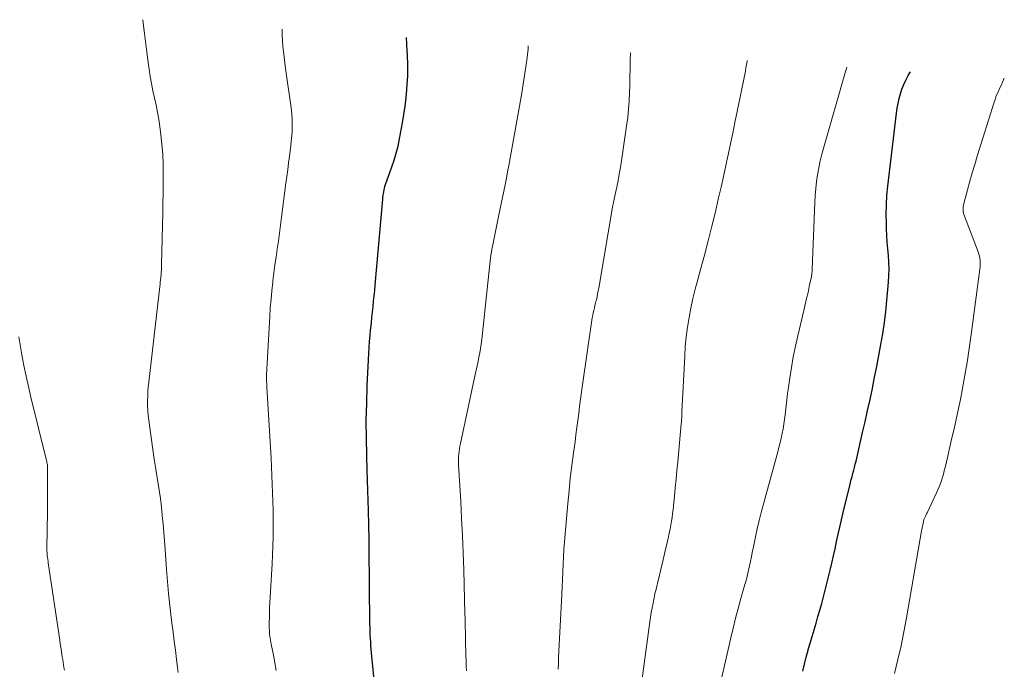
# Model space of a CAD drawing. Units: feet. Extents: x 2010000 to 2015014, y 580000 to 581242.
# Drawn here: x 2014210 to 2014331, y 580890 to 580970 of the extents above; entities that cross this region are included whole.
import ezdxf

# ---------------------------------------------------------------- set-up
doc = ezdxf.new("R2010")
doc.units = ezdxf.units.FT
doc.header["$LTSCALE"] = 100
doc.header["$MEASUREMENT"] = 0
doc.layers.add('CONTOUR INDEX', color=32, linetype='Continuous', lineweight=25)
doc.layers.add('CONTOUR INTERMEDIATE', color=40, linetype='Continuous', lineweight=15)

msp = doc.modelspace()

# ---------------------------------------------------------------- linework, layer by layer
at = {"layer": 'CONTOUR INDEX', "flags": 128}
for points, elevation in [([(2014253.72, 580887.48), (2014253.27, 580892.09), (2014253.23, 580892.53), (2014253.19, 580892.98), (2014253.16, 580893.42), (2014253.13, 580893.87), (2014253.1, 580894.31), (2014253.09, 580894.76), (2014253.07, 580895.21), (2014253.06, 580895.65), (2014252.95, 580905.04), (2014252.95, 580905.39), (2014252.95, 580905.75), (2014252.95, 580906.1), (2014252.95, 580906.45), (2014252.95, 580906.8), (2014252.94, 580907.15), (2014252.94, 580907.5), (2014252.93, 580907.85), (2014252.87, 580909.65), (2014252.84, 580910.9), (2014252.8, 580912.15), (2014252.76, 580913.4), (2014252.72, 580914.65), (2014252.66, 580916.46), (2014252.62, 580918.61), (2014252.61, 580920.76), (2014252.66, 580922.91), (2014252.73, 580925.06), (2014252.92, 580929.08), (2014252.96, 580929.82), (2014253.01, 580930.55), (2014253.08, 580931.29), (2014253.15, 580932.03), (2014253.16, 580932.16), (2014253.24, 580932.83), (2014253.31, 580933.5), (2014253.38, 580934.17), (2014253.45, 580934.84), (2014253.52, 580935.51), (2014253.59, 580936.18), (2014253.66, 580936.85), (2014253.72, 580937.52), (2014254.65, 580948.13), (2014254.67, 580948.36), (2014254.7, 580948.59), (2014254.73, 580948.82), (2014254.76, 580949.05), (2014254.8, 580949.27), (2014254.85, 580949.49), (2014254.91, 580949.71), (2014254.98, 580949.93), (2014254.99, 580949.95), (2014255.07, 580950.18), (2014255.14, 580950.4), (2014255.23, 580950.63), (2014255.31, 580950.85), (2014255.76, 580952.1), (2014256.05, 580952.95), (2014256.31, 580953.82), (2014256.53, 580954.69), (2014256.72, 580955.57), (2014257.09, 580957.54), (2014257.27, 580958.57), (2014257.42, 580959.6), (2014257.53, 580960.64), (2014257.62, 580961.68), (2014257.7, 580962.87), (2014257.73, 580963.32), (2014257.74, 580963.77), (2014257.75, 580964.22), (2014257.75, 580964.67), (2014257.74, 580965.11), (2014257.72, 580965.56), (2014257.7, 580966.01), (2014257.68, 580966.46), (2014257.59, 580968.09)], 860), ([(2014306.56, 580889.81), (2014306.75, 580890.68), (2014306.96, 580891.54), (2014307.2, 580892.4), (2014307.22, 580892.49), (2014307.46, 580893.3), (2014307.7, 580894.12), (2014307.94, 580894.93), (2014308.18, 580895.74), (2014308.42, 580896.56), (2014308.66, 580897.37), (2014308.88, 580898.19), (2014309.09, 580899.01), (2014309.91, 580902.28), (2014310.13, 580903.17), (2014310.34, 580904.06), (2014310.53, 580904.95), (2014310.72, 580905.84), (2014310.91, 580906.74), (2014311.11, 580907.63), (2014311.31, 580908.52), (2014311.53, 580909.41), (2014312.35, 580912.75), (2014312.45, 580913.12), (2014312.54, 580913.5), (2014312.64, 580913.88), (2014312.74, 580914.25), (2014312.84, 580914.63), (2014312.94, 580915), (2014313.03, 580915.38), (2014313.12, 580915.76), (2014313.94, 580919.29), (2014314.26, 580920.64), (2014314.56, 580922.01), (2014314.85, 580923.37), (2014315.14, 580924.73), (2014315.15, 580924.78), (2014315.42, 580926.13), (2014315.69, 580927.47), (2014315.95, 580928.82), (2014316.2, 580930.16), (2014316.43, 580931.51), (2014316.64, 580932.87), (2014316.8, 580934.23), (2014316.94, 580935.59), (2014317.14, 580937.88), (2014317.19, 580938.7), (2014317.21, 580939.52), (2014317.18, 580940.34), (2014317.13, 580941.16), (2014317.05, 580941.98), (2014316.99, 580942.81), (2014316.94, 580943.63), (2014316.9, 580944.46), (2014316.87, 580945.12), (2014316.85, 580946.28), (2014316.87, 580947.44), (2014316.94, 580948.59), (2014317.05, 580949.74), (2014318.12, 580958.74), (2014318.2, 580959.35), (2014318.31, 580959.95), (2014318.45, 580960.55), (2014318.6, 580961.14), (2014318.79, 580961.72), (2014319.01, 580962.29), (2014319.27, 580962.84), (2014319.56, 580963.38), (2014319.69, 580963.6), (2014319.86, 580963.87)], 880)]:
    msp.add_lwpolyline(points, dxfattribs=dict(at, elevation=elevation))
at = {"layer": 'CONTOUR INTERMEDIATE', "flags": 128}
for points, elevation in [([(2014229.38, 580889.67), (2014229.3, 580890.3), (2014229.17, 580891.28), (2014229.03, 580892.4), (2014228.89, 580893.52), (2014228.74, 580894.64), (2014228.6, 580895.76), (2014228.51, 580896.47), (2014228.34, 580897.95), (2014228.18, 580899.43), (2014228.05, 580900.91), (2014227.93, 580902.4), (2014227.75, 580904.86), (2014227.67, 580905.91), (2014227.59, 580906.95), (2014227.5, 580908), (2014227.4, 580909.04), (2014227.29, 580910.09), (2014227.17, 580911.13), (2014227.03, 580912.17), (2014226.87, 580913.2), (2014226.61, 580914.79), (2014226.42, 580915.99), (2014226.24, 580917.19), (2014226.07, 580918.4), (2014225.9, 580919.6), (2014225.73, 580920.84), (2014225.67, 580921.42), (2014225.62, 580922.01), (2014225.59, 580922.6), (2014225.58, 580923.19), (2014225.6, 580923.77), (2014225.62, 580924.36), (2014225.67, 580924.95), (2014225.73, 580925.53), (2014227.1, 580937.32), (2014227.13, 580937.59), (2014227.16, 580937.86), (2014227.19, 580938.14), (2014227.22, 580938.41), (2014227.23, 580938.59), (2014227.25, 580938.78), (2014227.27, 580938.96), (2014227.28, 580939.15), (2014227.29, 580939.34), (2014227.29, 580939.53), (2014227.3, 580939.72), (2014227.3, 580939.9), (2014227.31, 580940.09), (2014227.46, 580946.43), (2014227.48, 580947.64), (2014227.5, 580948.85), (2014227.52, 580950.05), (2014227.53, 580951.26), (2014227.52, 580952.47), (2014227.47, 580953.67), (2014227.36, 580954.87), (2014227.23, 580956.07), (2014227.09, 580957.08), (2014226.96, 580957.97), (2014226.81, 580958.86), (2014226.64, 580959.75), (2014226.44, 580960.63), (2014226.25, 580961.51), (2014226.08, 580962.4), (2014225.92, 580963.29), (2014225.79, 580964.18), (2014225.71, 580964.7), (2014225.58, 580965.66), (2014225.45, 580966.63), (2014225.33, 580967.6), (2014225.22, 580968.57), (2014225.1, 580969.54), (2014225, 580970.29)], 852), ([(2014241.49, 580889.92), (2014241.32, 580890.85), (2014241.14, 580891.78), (2014240.87, 580893.14), (2014240.82, 580893.39), (2014240.78, 580893.64), (2014240.74, 580893.89), (2014240.7, 580894.14), (2014240.67, 580894.39), (2014240.65, 580894.64), (2014240.64, 580894.89), (2014240.63, 580895.14), (2014240.63, 580895.86), (2014240.64, 580896.47), (2014240.65, 580897.08), (2014240.67, 580897.69), (2014240.7, 580898.3), (2014240.97, 580903.07), (2014241.03, 580904.17), (2014241.07, 580905.28), (2014241.1, 580906.39), (2014241.12, 580907.49), (2014241.12, 580907.56), (2014241.12, 580908.63), (2014241.11, 580909.7), (2014241.08, 580910.77), (2014241.04, 580911.84), (2014241, 580912.91), (2014240.95, 580913.98), (2014240.89, 580915.05), (2014240.84, 580916.12), (2014240.34, 580924.92), (2014240.33, 580925.08), (2014240.32, 580925.23), (2014240.31, 580925.38), (2014240.3, 580925.54), (2014240.3, 580925.66), (2014240.29, 580925.75), (2014240.29, 580925.85), (2014240.29, 580925.94), (2014240.29, 580926.03), (2014240.29, 580926.13), (2014240.29, 580926.22), (2014240.29, 580926.32), (2014240.3, 580926.41), (2014240.69, 580933.62), (2014240.75, 580934.69), (2014240.84, 580935.76), (2014240.94, 580936.82), (2014241.05, 580937.88), (2014241.07, 580938.03), (2014241.2, 580939.02), (2014241.32, 580940), (2014241.46, 580940.98), (2014241.6, 580941.96), (2014241.75, 580942.94), (2014241.89, 580943.92), (2014242.02, 580944.91), (2014242.15, 580945.89), (2014242.69, 580950.09), (2014242.79, 580950.93), (2014242.9, 580951.76), (2014243, 580952.6), (2014243.11, 580953.44), (2014243.27, 580954.73), (2014243.29, 580954.92), (2014243.32, 580955.12), (2014243.34, 580955.32), (2014243.37, 580955.51), (2014243.39, 580955.71), (2014243.41, 580955.91), (2014243.43, 580956.1), (2014243.44, 580956.3), (2014243.47, 580956.98), (2014243.47, 580957.52), (2014243.46, 580958.05), (2014243.42, 580958.59), (2014243.36, 580959.12), (2014242.63, 580964.28), (2014242.54, 580964.97), (2014242.45, 580965.66), (2014242.38, 580966.35), (2014242.31, 580967.04), (2014242.26, 580967.73), (2014242.22, 580968.43), (2014242.2, 580969.12), (2014242.2, 580969.13)], 856), ([(2014264.98, 580889.87), (2014264.97, 580890.48), (2014264.95, 580891.09), (2014264.93, 580891.7), (2014264.91, 580892.31), (2014264.91, 580892.42), (2014264.89, 580892.98), (2014264.88, 580893.54), (2014264.86, 580894.09), (2014264.85, 580894.65), (2014264.83, 580895.21), (2014264.82, 580895.77), (2014264.81, 580896.32), (2014264.79, 580896.88), (2014264.65, 580902.32), (2014264.58, 580904.45), (2014264.5, 580906.57), (2014264.39, 580908.7), (2014264.28, 580910.82), (2014264.05, 580914.63), (2014264.04, 580914.85), (2014264.02, 580915.07), (2014264.01, 580915.3), (2014264, 580915.52), (2014263.99, 580915.74), (2014263.99, 580915.96), (2014264, 580916.18), (2014264.02, 580916.4), (2014264.04, 580916.63), (2014264.08, 580916.97), (2014264.13, 580917.3), (2014264.19, 580917.63), (2014264.26, 580917.96), (2014266.08, 580926.47), (2014266.2, 580927.01), (2014266.31, 580927.54), (2014266.42, 580928.08), (2014266.53, 580928.61), (2014266.63, 580929.15), (2014266.72, 580929.69), (2014266.8, 580930.23), (2014266.87, 580930.78), (2014267.83, 580939.73), (2014267.88, 580940.1), (2014267.92, 580940.47), (2014267.97, 580940.84), (2014268.02, 580941.21), (2014268.07, 580941.58), (2014268.13, 580941.95), (2014268.2, 580942.32), (2014268.27, 580942.68), (2014268.96, 580945.97), (2014269.12, 580946.76), (2014269.29, 580947.55), (2014269.45, 580948.33), (2014269.61, 580949.12), (2014269.77, 580949.91), (2014269.92, 580950.7), (2014270.07, 580951.5), (2014270.21, 580952.29), (2014271.25, 580957.99), (2014271.54, 580959.61), (2014271.81, 580961.24), (2014272.07, 580962.86), (2014272.31, 580964.49), (2014272.47, 580965.62), (2014272.6, 580966.69), (2014272.63, 580967.07)], 864), ([(2014276.33, 580890.05), (2014276.35, 580890.77), (2014276.36, 580890.86), (2014276.36, 580890.96), (2014276.36, 580891.05), (2014276.37, 580891.14), (2014276.37, 580891.24), (2014276.37, 580891.33), (2014276.38, 580891.43), (2014276.38, 580891.52), (2014276.76, 580899.3), (2014276.8, 580900.23), (2014276.85, 580901.16), (2014276.89, 580902.09), (2014276.93, 580903.02), (2014276.98, 580903.95), (2014277.04, 580904.88), (2014277.11, 580905.81), (2014277.18, 580906.74), (2014277.51, 580910.53), (2014277.66, 580912.1), (2014277.82, 580913.66), (2014278.01, 580915.23), (2014278.21, 580916.79), (2014278.4, 580918.15), (2014278.52, 580919.03), (2014278.63, 580919.91), (2014278.75, 580920.79), (2014278.86, 580921.67), (2014278.97, 580922.55), (2014279.09, 580923.43), (2014279.21, 580924.31), (2014279.33, 580925.19), (2014280.48, 580933.18), (2014280.53, 580933.48), (2014280.59, 580933.79), (2014280.65, 580934.09), (2014280.72, 580934.39), (2014280.79, 580934.69), (2014280.87, 580934.99), (2014280.94, 580935.29), (2014281.01, 580935.59), (2014281.04, 580935.71), (2014281.12, 580936.07), (2014281.19, 580936.43), (2014281.26, 580936.79), (2014281.33, 580937.15), (2014283.09, 580947.38), (2014283.11, 580947.47), (2014283.12, 580947.57), (2014283.14, 580947.67), (2014283.16, 580947.77), (2014283.18, 580947.86), (2014283.2, 580947.96), (2014283.22, 580948.06), (2014283.24, 580948.15), (2014283.55, 580949.59), (2014283.72, 580950.41), (2014283.87, 580951.22), (2014284.01, 580952.05), (2014284.14, 580952.87), (2014284.78, 580957.17), (2014284.91, 580958.21), (2014285.02, 580959.24), (2014285.09, 580960.27), (2014285.14, 580961.31), (2014285.16, 580962.15), (2014285.18, 580962.77), (2014285.19, 580963.39), (2014285.2, 580964.01), (2014285.21, 580964.63), (2014285.22, 580965.29), (2014285.23, 580965.58), (2014285.25, 580965.87), (2014285.27, 580966.16), (2014285.28, 580966.21)], 868), ([(2014286.67, 580888.6), (2014287.66, 580895.92), (2014287.74, 580896.5), (2014287.83, 580897.08), (2014287.94, 580897.66), (2014288.05, 580898.24), (2014288.17, 580898.87), (2014288.23, 580899.14), (2014288.28, 580899.4), (2014288.35, 580899.66), (2014288.41, 580899.92), (2014288.48, 580900.18), (2014288.54, 580900.44), (2014288.61, 580900.7), (2014288.67, 580900.96), (2014289.94, 580906.43), (2014290.05, 580906.9), (2014290.15, 580907.38), (2014290.23, 580907.85), (2014290.32, 580908.33), (2014290.39, 580908.81), (2014290.46, 580909.29), (2014290.52, 580909.77), (2014290.57, 580910.25), (2014290.68, 580911.42), (2014290.79, 580912.48), (2014290.89, 580913.55), (2014290.99, 580914.62), (2014291.09, 580915.68), (2014291.53, 580920.37), (2014291.54, 580920.56), (2014291.56, 580920.74), (2014291.57, 580920.92), (2014291.58, 580921.1), (2014291.59, 580921.29), (2014291.6, 580921.47), (2014291.61, 580921.65), (2014291.62, 580921.84), (2014291.95, 580928.72), (2014292.03, 580929.92), (2014292.14, 580931.12), (2014292.3, 580932.31), (2014292.49, 580933.5), (2014292.72, 580934.68), (2014292.97, 580935.86), (2014293.26, 580937.02), (2014293.57, 580938.19), (2014293.91, 580939.42), (2014294.39, 580941.2), (2014294.86, 580942.98), (2014295.3, 580944.77), (2014295.74, 580946.56), (2014296.15, 580948.29), (2014296.45, 580949.62), (2014296.75, 580950.94), (2014297.05, 580952.28), (2014297.33, 580953.61), (2014297.61, 580954.94), (2014297.89, 580956.27), (2014298.16, 580957.61), (2014298.43, 580958.94), (2014299.45, 580963.93), (2014299.52, 580964.34), (2014299.59, 580964.76), (2014299.66, 580965.17), (2014299.66, 580965.24)], 872), ([(2014296.01, 580886.74), (2014297.64, 580893.93), (2014297.93, 580895.15), (2014298.23, 580896.36), (2014298.55, 580897.57), (2014298.89, 580898.78), (2014299.27, 580900.11), (2014299.42, 580900.65), (2014299.57, 580901.19), (2014299.71, 580901.74), (2014299.84, 580902.29), (2014299.96, 580902.83), (2014300.08, 580903.38), (2014300.19, 580903.93), (2014300.31, 580904.48), (2014300.49, 580905.4), (2014300.7, 580906.41), (2014300.92, 580907.42), (2014301.17, 580908.42), (2014301.42, 580909.42), (2014303.45, 580916.92), (2014303.6, 580917.48), (2014303.74, 580918.04), (2014303.87, 580918.61), (2014304, 580919.18), (2014304.11, 580919.75), (2014304.21, 580920.33), (2014304.29, 580920.9), (2014304.36, 580921.48), (2014304.4, 580921.84), (2014304.48, 580922.6), (2014304.57, 580923.35), (2014304.66, 580924.11), (2014304.77, 580924.86), (2014304.93, 580926.01), (2014305.13, 580927.33), (2014305.36, 580928.64), (2014305.63, 580929.95), (2014305.93, 580931.26), (2014306.68, 580934.39), (2014306.85, 580935.12), (2014307.02, 580935.86), (2014307.19, 580936.59), (2014307.35, 580937.33), (2014307.61, 580938.58), (2014307.63, 580938.69), (2014307.65, 580938.81), (2014307.67, 580938.92), (2014307.68, 580939.03), (2014307.69, 580939.14), (2014307.69, 580939.25), (2014307.7, 580939.37), (2014307.7, 580939.48), (2014308.03, 580947.71), (2014308.08, 580948.57), (2014308.15, 580949.44), (2014308.25, 580950.3), (2014308.38, 580951.15), (2014308.53, 580952), (2014308.7, 580952.85), (2014308.9, 580953.69), (2014309.13, 580954.53), (2014311.74, 580963.59), (2014311.87, 580964.03), (2014311.98, 580964.41)], 876), ([(2014317.87, 580889.55), (2014318.29, 580891.25), (2014318.68, 580892.96), (2014319.03, 580894.68), (2014319.35, 580896.4), (2014321.22, 580907.15), (2014321.25, 580907.34), (2014321.29, 580907.53), (2014321.32, 580907.71), (2014321.36, 580907.9), (2014321.44, 580908.27), (2014321.46, 580908.36), (2014321.49, 580908.47), (2014321.5, 580908.48), (2014321.5, 580908.5), (2014321.51, 580908.52), (2014321.52, 580908.54), (2014321.63, 580908.8), (2014321.69, 580908.95), (2014321.76, 580909.1), (2014321.83, 580909.25), (2014321.9, 580909.4), (2014323.07, 580911.85), (2014323.24, 580912.22), (2014323.4, 580912.6), (2014323.55, 580912.99), (2014323.68, 580913.37), (2014323.81, 580913.77), (2014323.93, 580914.16), (2014324.03, 580914.56), (2014324.13, 580914.96), (2014324.47, 580916.4), (2014324.73, 580917.52), (2014324.98, 580918.65), (2014325.23, 580919.77), (2014325.48, 580920.9), (2014325.78, 580922.26), (2014326.02, 580923.39), (2014326.24, 580924.53), (2014326.45, 580925.67), (2014326.65, 580926.82), (2014326.84, 580927.96), (2014327.01, 580929.11), (2014327.18, 580930.26), (2014327.34, 580931.41), (2014328.42, 580939.47), (2014328.45, 580939.74), (2014328.46, 580940.01), (2014328.47, 580940.29), (2014328.46, 580940.56), (2014328.43, 580940.83), (2014328.38, 580941.09), (2014328.31, 580941.35), (2014328.22, 580941.61), (2014326.52, 580946.02), (2014326.46, 580946.21), (2014326.41, 580946.41), (2014326.38, 580946.6), (2014326.37, 580946.8), (2014326.37, 580947), (2014326.38, 580947.2), (2014326.41, 580947.4), (2014326.46, 580947.59), (2014326.91, 580949.29), (2014327.19, 580950.33), (2014327.49, 580951.37), (2014327.79, 580952.4), (2014328.11, 580953.43), (2014330.2, 580960.12), (2014330.3, 580960.44), (2014330.41, 580960.75), (2014330.54, 580961.05), (2014330.67, 580961.35), (2014330.81, 580961.65), (2014330.94, 580961.96), (2014331.08, 580962.26), (2014331.21, 580962.56), (2014331.44, 580963.09)], 884), ([(2014215.31, 580889.93), (2014215.26, 580890.26), (2014215.2, 580890.59), (2014215.15, 580890.92), (2014215.1, 580891.26), (2014215.05, 580891.59), (2014215.01, 580891.83), (2014214.94, 580892.29), (2014214.87, 580892.74), (2014214.8, 580893.2), (2014214.74, 580893.65), (2014213.32, 580903.21), (2014213.31, 580903.27), (2014213.3, 580903.34), (2014213.29, 580903.4), (2014213.29, 580903.46), (2014213.28, 580903.53), (2014213.27, 580903.59), (2014213.26, 580903.66), (2014213.25, 580903.72), (2014213.23, 580903.81), (2014213.22, 580903.92), (2014213.2, 580904.02), (2014213.19, 580904.13), (2014213.18, 580904.24), (2014213.18, 580904.34), (2014213.17, 580904.5), (2014213.16, 580904.66), (2014213.16, 580904.82), (2014213.16, 580904.97), (2014213.21, 580909.52), (2014213.22, 580910.46), (2014213.23, 580911.39), (2014213.24, 580912.33), (2014213.24, 580913.27), (2014213.24, 580914.84), (2014213.23, 580914.99), (2014213.22, 580915.14), (2014213.21, 580915.29), (2014213.19, 580915.44), (2014213.16, 580915.59), (2014213.13, 580915.73), (2014213.1, 580915.88), (2014213.07, 580916.02), (2014211.17, 580923.67), (2014210.87, 580924.97), (2014210.58, 580926.27), (2014210.31, 580927.57), (2014210.06, 580928.88), (2014209.67, 580931.12)], 848)]:
    msp.add_lwpolyline(points, dxfattribs=dict(at, elevation=elevation))

doc.saveas('drawing.dxf')
